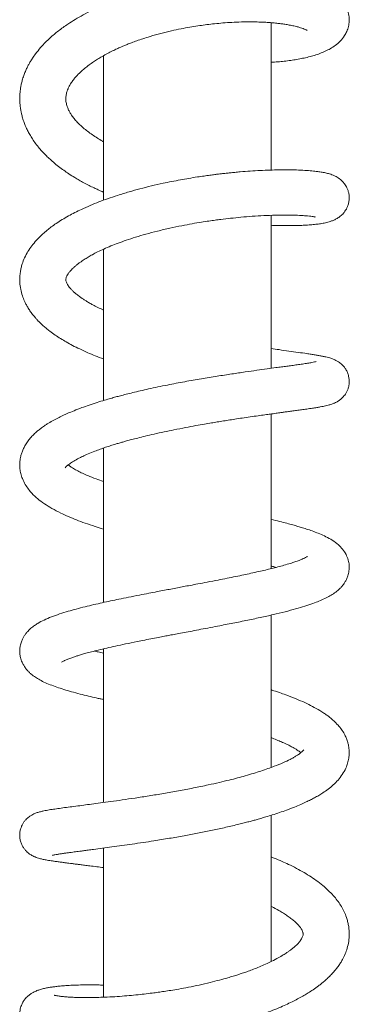
# Model space of a CAD drawing. Units: millimetres. Extents: x -1508 to 1637, y -1484 to 1512.
# Drawn here: x 128 to 167, y -1353 to -1235 of the extents above; entities that cross this region are included whole.
import ezdxf

# ---------------------------------------------------------------- set-up
doc = ezdxf.new("R2010")
doc.units = ezdxf.units.MM

msp = doc.modelspace()

# ---------------------------------------------------------------- linework, layer by layer
at = {"color": 7, "linetype": 'Continuous', "lineweight": 0}
for p, q in [((157.74, -1253.15), (157.74, -1235.54)), ((137.74, -1239.49), (137.74, -1256.76)), ((157.74, -1276.84), (157.74, -1258.56)), ((137.74, -1262.61), (137.74, -1280.68)), ((157.74, -1300.77), (157.74, -1282.29)), ((137.74, -1286.36), (137.74, -1304.81)), ((157.74, -1324.53), (157.74, -1306.31)), ((137.74, -1310.35), (137.74, -1328.71)), ((157.74, -1347.71), (157.74, -1330.23)), ((137.74, -1334.15), (137.74, -1351.97))]:
    msp.add_line(p, q, dxfattribs=at)
for points, knots in [([(157.74, -1240.28), (158.02, -1240.26), (158.56, -1240.23), (159.34, -1240.15), (160.09, -1240.06), (160.82, -1239.94), (161.53, -1239.81), (162.24, -1239.65), (162.92, -1239.46), (163.58, -1239.23), (164.21, -1238.97), (164.82, -1238.66), (165.43, -1238.28), (166.01, -1237.78), (166.48, -1237.21), (166.8, -1236.6), (167, -1236.02), (167.09, -1235.37), (167.05, -1234.65), (166.85, -1233.94), (166.52, -1233.3), (166.11, -1232.78), (165.65, -1232.34), (165.17, -1232), (164.71, -1231.72), (164.27, -1231.5), (163.79, -1231.29), (163.22, -1231.08), (162.56, -1230.87), (161.8, -1230.68), (160.91, -1230.49), (159.88, -1230.33), (158.75, -1230.2), (157.54, -1230.1), (156.29, -1230.05), (154.99, -1230.04), (153.69, -1230.06), (152.46, -1230.12), (151.24, -1230.21), (150.04, -1230.33), (148.88, -1230.48), (147.75, -1230.64), (146.55, -1230.85), (145.31, -1231.09), (144.01, -1231.39), (142.7, -1231.72), (141.39, -1232.1), (140.18, -1232.5), (139.12, -1232.89), (138.18, -1233.26), (137.27, -1233.65), (136.3, -1234.1), (135.32, -1234.61), (134.38, -1235.15), (133.59, -1235.65), (132.92, -1236.11), (132.37, -1236.53), (131.85, -1236.95), (131.33, -1237.4), (130.79, -1237.92), (130.21, -1238.55), (129.7, -1239.18), (129.3, -1239.75), (129.04, -1240.17), (128.82, -1240.55), (128.62, -1240.94), (128.42, -1241.38), (128.22, -1241.88), (128.06, -1242.4), (127.94, -1242.88), (127.85, -1243.34), (127.8, -1243.77), (127.76, -1244.24), (127.75, -1244.71), (127.77, -1245.15), (127.81, -1245.53), (127.85, -1245.83), (127.9, -1246.13), (127.97, -1246.49), (128.1, -1246.96), (128.26, -1247.46), (128.46, -1247.96), (128.69, -1248.44), (128.95, -1248.93), (129.27, -1249.45), (129.65, -1249.99), (130.06, -1250.51), (130.46, -1250.97), (130.85, -1251.37), (131.27, -1251.78), (131.79, -1252.24), (132.37, -1252.72), (132.99, -1253.18), (133.64, -1253.62), (134.25, -1254.01), (134.85, -1254.36), (135.41, -1254.68), (136.01, -1254.99), (136.58, -1255.27), (137.06, -1255.49), (137.42, -1255.66), (137.63, -1255.75), (137.73, -1255.79), (137.74, -1255.8)], [0, 0, 0, 0, 0.010324, 0.020444, 0.031259, 0.041502, 0.052258, 0.063544, 0.075345, 0.086848, 0.099756, 0.112125, 0.125086, 0.138693, 0.152794, 0.161749, 0.171015, 0.18068, 0.190309, 0.202206, 0.213334, 0.224236, 0.235701, 0.246978, 0.256221, 0.264875, 0.274707, 0.284806, 0.296927, 0.309353, 0.323008, 0.337966, 0.354231, 0.368797, 0.384286, 0.39979, 0.414257, 0.427683, 0.44007, 0.453558, 0.465542, 0.476508, 0.488775, 0.502661, 0.515487, 0.529463, 0.544247, 0.557782, 0.569721, 0.580051, 0.590607, 0.602421, 0.615735, 0.62848, 0.640818, 0.649481, 0.658083, 0.666637, 0.675143, 0.684682, 0.696175, 0.709661, 0.71812, 0.724998, 0.730636, 0.736826, 0.743821, 0.751573, 0.760059, 0.767224, 0.773269, 0.780286, 0.78661, 0.793798, 0.800618, 0.806141, 0.810372, 0.813886, 0.819503, 0.826803, 0.835114, 0.8428, 0.849792, 0.857783, 0.866386, 0.875858, 0.885469, 0.893583, 0.900369, 0.907983, 0.91698, 0.927368, 0.93691, 0.945901, 0.955992, 0.963033, 0.970606, 0.978711, 0.986235, 0.992238, 0.996525, 0.999458, 1, 1, 1, 1]), ([(137.74, -1249.77), (137.7, -1249.74), (137.45, -1249.6), (137, -1249.33), (136.41, -1248.94), (135.84, -1248.53), (135.35, -1248.13), (134.94, -1247.76), (134.57, -1247.39), (134.24, -1247.01), (133.95, -1246.62), (133.72, -1246.25), (133.54, -1245.9), (133.39, -1245.51), (133.28, -1245.07), (133.24, -1244.63), (133.28, -1244.19), (133.38, -1243.78), (133.51, -1243.43), (133.67, -1243.11), (133.88, -1242.75), (134.15, -1242.38), (134.42, -1242.04), (134.7, -1241.74), (135.04, -1241.41), (135.48, -1241.02), (136.01, -1240.61), (136.52, -1240.24), (137.05, -1239.9), (137.6, -1239.57), (138.2, -1239.24), (138.8, -1238.94), (139.33, -1238.68), (139.77, -1238.48), (140.18, -1238.31), (140.61, -1238.13), (141.13, -1237.93), (141.75, -1237.7), (142.49, -1237.45), (143.44, -1237.15), (144.57, -1236.83), (145.81, -1236.53), (146.97, -1236.28), (148.04, -1236.09), (148.99, -1235.93), (149.9, -1235.81), (150.8, -1235.7), (151.78, -1235.6), (152.83, -1235.52), (153.96, -1235.47), (155.05, -1235.45), (156.05, -1235.46), (156.91, -1235.49), (157.64, -1235.54), (158.27, -1235.6), (158.8, -1235.66), (159.31, -1235.72), (159.82, -1235.81), (160.37, -1235.91), (160.86, -1236.03), (161.27, -1236.15), (161.58, -1236.26), (161.81, -1236.35), (161.95, -1236.41), (162.03, -1236.46), (162.07, -1236.48), (162.07, -1236.48), (162.07, -1236.48)], [0, 0, 0, 0, 0.0030243, 0.0177655, 0.0341067, 0.050841, 0.0675308, 0.0816581, 0.0949241, 0.1117795, 0.1287007, 0.1440499, 0.1596047, 0.1760397, 0.2017453, 0.2255438, 0.2510181, 0.2743741, 0.2878725, 0.3024699, 0.3184218, 0.3350089, 0.3491113, 0.3596124, 0.371828, 0.3890723, 0.4054537, 0.420946, 0.4335724, 0.447243, 0.4619358, 0.475634, 0.4870768, 0.4962521, 0.5035119, 0.5118897, 0.5220639, 0.5340394, 0.5478258, 0.5634349, 0.5865274, 0.6085362, 0.6287429, 0.6471243, 0.6636727, 0.6783765, 0.6941908, 0.7113534, 0.730379, 0.7512563, 0.7739799, 0.7936057, 0.8116266, 0.8279054, 0.842442, 0.8552392, 0.8673702, 0.8820147, 0.8993545, 0.9193506, 0.9360681, 0.9524582, 0.9668123, 0.979166, 0.9876384, 0.9948756, 1, 1, 1, 1]), ([(157.74, -1259.75), (157.99, -1259.76), (158.55, -1259.78), (159.44, -1259.8), (160.37, -1259.79), (161.22, -1259.77), (161.96, -1259.73), (162.62, -1259.68), (163.24, -1259.62), (163.82, -1259.54), (164.38, -1259.42), (164.88, -1259.28), (165.32, -1259.1), (165.72, -1258.89), (166.11, -1258.6), (166.49, -1258.21), (166.78, -1257.76), (166.96, -1257.3), (167.06, -1256.88), (167.09, -1256.43), (167.05, -1256), (166.95, -1255.61), (166.78, -1255.2), (166.54, -1254.81), (166.26, -1254.49), (166, -1254.26), (165.77, -1254.09), (165.48, -1253.92), (165.17, -1253.78), (164.86, -1253.66), (164.61, -1253.58), (164.28, -1253.5), (163.85, -1253.41), (163.3, -1253.33), (162.62, -1253.25), (161.78, -1253.19), (160.83, -1253.14), (159.79, -1253.12), (158.73, -1253.13), (157.61, -1253.15), (156.46, -1253.2), (155.28, -1253.27), (154.26, -1253.35), (153.45, -1253.43), (152.89, -1253.48), (152.44, -1253.53), (152.09, -1253.57), (151.79, -1253.6), (151.44, -1253.64), (150.99, -1253.7), (150.41, -1253.77), (149.72, -1253.87), (148.54, -1254.04), (146.91, -1254.32), (145.07, -1254.68), (143.46, -1255.05), (142.11, -1255.39), (140.76, -1255.76), (139.47, -1256.16), (138.27, -1256.56), (137.18, -1256.96), (136.14, -1257.38), (135.19, -1257.81), (134.32, -1258.23), (133.55, -1258.64), (132.81, -1259.07), (132.13, -1259.51), (131.54, -1259.93), (131, -1260.35), (130.39, -1260.87), (129.77, -1261.49), (129.19, -1262.19), (128.72, -1262.88), (128.33, -1263.6), (128.07, -1264.26), (127.92, -1264.83), (127.82, -1265.34), (127.75, -1265.92), (127.75, -1266.63), (127.85, -1267.39), (128.05, -1268.14), (128.27, -1268.72), (128.5, -1269.18), (128.71, -1269.56), (128.97, -1269.97), (129.27, -1270.38), (129.55, -1270.72), (129.78, -1270.98), (129.99, -1271.21), (130.25, -1271.46), (130.57, -1271.76), (130.94, -1272.07), (131.41, -1272.45), (131.96, -1272.85), (132.63, -1273.29), (133.32, -1273.7), (134.07, -1274.12), (134.93, -1274.54), (135.83, -1274.96), (136.78, -1275.35), (137.41, -1275.59), (137.74, -1275.72)], [0, 0, 0, 0, 0.0096027, 0.0218644, 0.0369703, 0.0506574, 0.0629251, 0.0758088, 0.0883989, 0.1016422, 0.1155899, 0.1303295, 0.1388732, 0.1464474, 0.1536394, 0.1607655, 0.16866, 0.1732074, 0.1781963, 0.1834017, 0.1883319, 0.1928868, 0.1970664, 0.2040639, 0.2094321, 0.2135525, 0.2188573, 0.2245092, 0.2313337, 0.2381458, 0.2445539, 0.2508117, 0.2632022, 0.2759396, 0.2901758, 0.3059722, 0.3233399, 0.3386199, 0.3536325, 0.3683435, 0.3827527, 0.3968618, 0.4106562, 0.4180471, 0.4242141, 0.4291552, 0.4328671, 0.4355824, 0.4391782, 0.4440671, 0.4502514, 0.4577358, 0.4661328, 0.487452, 0.5091602, 0.5238615, 0.5387198, 0.5529093, 0.5685016, 0.5825205, 0.5950086, 0.6077852, 0.6217786, 0.6324944, 0.6436286, 0.6551767, 0.6665418, 0.6765694, 0.6855448, 0.6958621, 0.7119293, 0.7250438, 0.7378104, 0.7511531, 0.763916, 0.7712067, 0.7791535, 0.7884431, 0.7989348, 0.8124783, 0.8249258, 0.835996, 0.8419634, 0.8488826, 0.856787, 0.86522, 0.8720767, 0.877111, 0.8810773, 0.8864301, 0.8932526, 0.9008179, 0.9077892, 0.9193159, 0.9298935, 0.9404426, 0.9515707, 0.9635455, 0.97653, 0.9878366, 1, 1, 1, 1]), ([(137.74, -1269.88), (137.73, -1269.87), (137.49, -1269.77), (137.07, -1269.56), (136.51, -1269.28), (136.06, -1269.02), (135.68, -1268.8), (135.36, -1268.6), (135.05, -1268.38), (134.71, -1268.13), (134.37, -1267.86), (134.08, -1267.6), (133.84, -1267.35), (133.66, -1267.13), (133.51, -1266.93), (133.39, -1266.73), (133.31, -1266.54), (133.26, -1266.39), (133.25, -1266.27), (133.26, -1266.19), (133.27, -1266.08), (133.31, -1265.95), (133.38, -1265.79), (133.49, -1265.6), (133.62, -1265.42), (133.72, -1265.29), (133.82, -1265.18), (133.95, -1265.04), (134.13, -1264.85), (134.38, -1264.63), (134.65, -1264.4), (134.92, -1264.2), (135.19, -1264.02), (135.5, -1263.81), (135.91, -1263.56), (136.44, -1263.25), (137.06, -1262.93), (137.79, -1262.58), (138.61, -1262.23), (139.51, -1261.88), (140.49, -1261.52), (141.6, -1261.16), (142.84, -1260.8), (144.21, -1260.43), (145.65, -1260.1), (147.04, -1259.81), (148.29, -1259.57), (149.37, -1259.39), (150.28, -1259.25), (151.06, -1259.14), (151.92, -1259.03), (152.95, -1258.91), (154.21, -1258.78), (155.54, -1258.67), (156.92, -1258.59), (158.29, -1258.54), (159.56, -1258.52), (160.68, -1258.54), (161.52, -1258.59), (162.11, -1258.63), (162.5, -1258.68), (162.75, -1258.71), (162.9, -1258.74), (163, -1258.76), (163.03, -1258.77), (163.02, -1258.76), (163.02, -1258.76)], [0, 0, 0, 0, 0.000887, 0.016125, 0.030277, 0.042141, 0.052845, 0.062403, 0.071292, 0.083716, 0.099545, 0.112873, 0.125766, 0.139266, 0.152503, 0.166899, 0.183943, 0.203605, 0.222264, 0.239678, 0.255086, 0.269702, 0.284999, 0.302785, 0.312529, 0.320559, 0.32651, 0.333525, 0.343812, 0.356318, 0.367716, 0.377778, 0.386717, 0.394701, 0.408066, 0.422474, 0.438193, 0.455253, 0.474265, 0.491856, 0.511052, 0.531849, 0.554254, 0.578272, 0.60373, 0.627544, 0.648545, 0.666721, 0.682057, 0.694541, 0.706289, 0.72619, 0.748753, 0.77365, 0.800832, 0.830182, 0.86006, 0.88991, 0.9197, 0.939503, 0.957495, 0.972584, 0.982012, 0.989862, 0.998915, 1, 1, 1, 1]), ([(133.18, -1288.72), (133.18, -1288.72), (133.18, -1288.73), (133.21, -1288.67), (133.34, -1288.52), (133.68, -1288.25), (134.18, -1287.92), (134.71, -1287.62), (135.29, -1287.34), (135.93, -1287.05), (136.63, -1286.77), (137.34, -1286.5), (137.97, -1286.28), (138.59, -1286.08), (139.13, -1285.91), (139.61, -1285.77), (140.06, -1285.64), (140.55, -1285.5), (141.14, -1285.34), (141.87, -1285.15), (142.77, -1284.93), (143.82, -1284.68), (144.97, -1284.43), (146.23, -1284.17), (147.49, -1283.92), (148.71, -1283.69), (149.74, -1283.51), (150.58, -1283.37), (151.34, -1283.24), (152.07, -1283.12), (152.85, -1283), (153.67, -1282.87), (154.57, -1282.74), (155.5, -1282.6), (156.38, -1282.47), (157.15, -1282.37), (157.74, -1282.29), (158.17, -1282.23), (158.5, -1282.18), (158.84, -1282.14), (159.24, -1282.08), (159.71, -1282.02), (160.24, -1281.95), (160.82, -1281.87), (161.42, -1281.78), (162.06, -1281.69), (162.66, -1281.6), (163.19, -1281.52), (163.61, -1281.45), (163.95, -1281.38), (164.24, -1281.32), (164.59, -1281.24), (164.96, -1281.13), (165.28, -1281), (165.51, -1280.89), (165.68, -1280.8), (165.82, -1280.71), (166.02, -1280.57), (166.3, -1280.32), (166.65, -1279.9), (166.91, -1279.39), (167.04, -1278.91), (167.08, -1278.53), (167.07, -1278.14), (167.01, -1277.75), (166.88, -1277.34), (166.68, -1276.95), (166.44, -1276.63), (166.15, -1276.32), (165.83, -1276.07), (165.5, -1275.89), (165.26, -1275.77), (165.07, -1275.7), (164.86, -1275.63), (164.6, -1275.55), (164.27, -1275.47), (163.88, -1275.39), (163.46, -1275.31), (163.01, -1275.24), (162.53, -1275.16), (161.88, -1275.06), (161, -1274.93), (159.9, -1274.78), (158.81, -1274.62), (158.07, -1274.52), (157.74, -1274.47)], [0, 0, 0, 0, 0.002297, 0.013688, 0.036043, 0.057146, 0.077035, 0.096373, 0.109632, 0.125367, 0.143765, 0.156098, 0.169022, 0.18051, 0.190253, 0.198241, 0.205746, 0.213153, 0.222744, 0.234529, 0.248518, 0.26472, 0.282794, 0.299957, 0.320464, 0.338241, 0.353271, 0.365541, 0.375619, 0.387005, 0.398274, 0.41094, 0.425005, 0.440473, 0.456008, 0.469286, 0.480259, 0.487248, 0.49284, 0.498914, 0.506674, 0.516125, 0.527059, 0.539634, 0.553859, 0.569136, 0.587412, 0.603668, 0.617898, 0.630095, 0.640372, 0.652246, 0.667444, 0.679425, 0.687929, 0.691632, 0.694579, 0.698208, 0.705259, 0.714717, 0.725878, 0.731899, 0.737813, 0.743407, 0.749411, 0.756244, 0.763515, 0.770147, 0.776174, 0.786636, 0.794726, 0.800983, 0.806979, 0.814821, 0.826087, 0.839703, 0.853903, 0.868044, 0.882164, 0.89628, 0.910386, 0.935055, 0.959704, 0.982453, 1, 1, 1, 1]), ([(163.14, -1276.04), (163.14, -1276.04), (163.14, -1276.03), (162.94, -1276.08), (162.61, -1276.14), (162.13, -1276.23), (161.54, -1276.32), (160.9, -1276.41), (160.26, -1276.5), (159.63, -1276.58), (158.99, -1276.67), (158.22, -1276.77), (157.25, -1276.91), (156.02, -1277.07), (154.62, -1277.27), (153.04, -1277.51), (151.29, -1277.78), (149.41, -1278.08), (147.43, -1278.43), (145.68, -1278.77), (144.24, -1279.06), (143.16, -1279.29), (142.16, -1279.52), (141.26, -1279.73), (140.48, -1279.93), (139.8, -1280.1), (139.2, -1280.26), (138.57, -1280.44), (137.82, -1280.66), (136.95, -1280.92), (136.04, -1281.22), (135.12, -1281.55), (134.27, -1281.88), (133.52, -1282.19), (132.88, -1282.48), (132.27, -1282.78), (131.65, -1283.11), (131.13, -1283.42), (130.74, -1283.68), (130.47, -1283.87), (130.19, -1284.08), (129.83, -1284.36), (129.42, -1284.73), (129.02, -1285.16), (128.67, -1285.61), (128.38, -1286.05), (128.16, -1286.5), (127.99, -1286.92), (127.88, -1287.31), (127.81, -1287.64), (127.77, -1287.98), (127.75, -1288.38), (127.77, -1288.88), (127.87, -1289.43), (128.08, -1290.07), (128.39, -1290.7), (128.79, -1291.28), (129.27, -1291.85), (129.89, -1292.43), (130.69, -1293.03), (131.59, -1293.59), (132.56, -1294.1), (133.55, -1294.55), (134.52, -1294.95), (135.58, -1295.34), (136.65, -1295.7), (137.41, -1295.93), (137.74, -1296.03)], [0, 0, 0, 0, 0.007351, 0.024457, 0.042042, 0.060062, 0.078212, 0.094955, 0.110032, 0.12343, 0.1361, 0.148757, 0.167888, 0.188521, 0.210965, 0.235236, 0.261041, 0.287891, 0.315802, 0.344797, 0.361394, 0.37692, 0.39134, 0.404645, 0.41663, 0.426701, 0.435442, 0.44463, 0.456571, 0.471288, 0.487965, 0.503382, 0.521165, 0.536188, 0.548421, 0.561597, 0.575843, 0.591356, 0.599903, 0.606821, 0.613539, 0.623191, 0.637287, 0.651084, 0.664, 0.676604, 0.68709, 0.697693, 0.706751, 0.713924, 0.720236, 0.729209, 0.739661, 0.752242, 0.766059, 0.783505, 0.799652, 0.814154, 0.835689, 0.857947, 0.88079, 0.904843, 0.924113, 0.943153, 0.96255, 0.983454, 1, 1, 1, 1]), ([(137.74, -1290.36), (137.45, -1290.26), (136.78, -1290.03), (135.95, -1289.69), (135.23, -1289.37), (134.66, -1289.09), (134.22, -1288.84), (133.92, -1288.65), (133.72, -1288.52), (133.6, -1288.43), (133.55, -1288.38), (133.54, -1288.37)], [0, 0, 0, 0, 0.147956, 0.335843, 0.469039, 0.607387, 0.74798, 0.837181, 0.907839, 0.981434, 1, 1, 1, 1]), ([(132.73, -1311.95), (132.73, -1311.95), (132.71, -1311.96), (132.82, -1311.89), (133, -1311.79), (133.36, -1311.63), (133.82, -1311.45), (134.26, -1311.3), (134.68, -1311.16), (135.12, -1311.03), (135.67, -1310.87), (136.34, -1310.69), (137.16, -1310.48), (138.12, -1310.26), (139.2, -1310.01), (140.41, -1309.75), (141.59, -1309.51), (142.69, -1309.29), (143.6, -1309.11), (144.44, -1308.95), (145.16, -1308.81), (145.85, -1308.68), (146.57, -1308.54), (147.41, -1308.38), (148.36, -1308.21), (149.4, -1308.01), (150.51, -1307.8), (151.86, -1307.54), (153.44, -1307.23), (155.18, -1306.88), (156.84, -1306.52), (158.37, -1306.17), (159.75, -1305.83), (160.96, -1305.5), (162.02, -1305.18), (162.9, -1304.87), (163.66, -1304.57), (164.31, -1304.28), (164.91, -1303.95), (165.45, -1303.59), (165.87, -1303.24), (166.17, -1302.92), (166.38, -1302.66), (166.57, -1302.38), (166.76, -1302.03), (166.94, -1301.59), (167.07, -1301.02), (167.09, -1300.37), (166.97, -1299.69), (166.7, -1299.02), (166.29, -1298.42), (165.73, -1297.84), (165.08, -1297.37), (164.35, -1296.96), (163.57, -1296.61), (162.86, -1296.33), (162.19, -1296.1), (161.55, -1295.89), (160.95, -1295.71), (160.33, -1295.54), (159.6, -1295.34), (158.74, -1295.12), (158.09, -1294.97), (157.74, -1294.88)], [0, 0, 0, 0, 0.003386, 0.019812, 0.038024, 0.054758, 0.069325, 0.081735, 0.091982, 0.103009, 0.115841, 0.1306, 0.147324, 0.166706, 0.185129, 0.205624, 0.228197, 0.242745, 0.257351, 0.270106, 0.280893, 0.289707, 0.30083, 0.312908, 0.326994, 0.342664, 0.359059, 0.376159, 0.403135, 0.43124, 0.45877, 0.485593, 0.511719, 0.536798, 0.560362, 0.58264, 0.601496, 0.621489, 0.640403, 0.657957, 0.674031, 0.683039, 0.691103, 0.698296, 0.706504, 0.716621, 0.728762, 0.742411, 0.755544, 0.771402, 0.788387, 0.806812, 0.830777, 0.853527, 0.873649, 0.892997, 0.911358, 0.926294, 0.938276, 0.950777, 0.965223, 0.981592, 1, 1, 1, 1]), ([(162.09, -1299.31), (162.09, -1299.32), (162.08, -1299.32), (161.96, -1299.39), (161.75, -1299.5), (161.45, -1299.63), (161.08, -1299.78), (160.61, -1299.95), (160.02, -1300.15), (159.33, -1300.35), (158.57, -1300.56), (157.83, -1300.75), (157.08, -1300.93), (156.26, -1301.12), (155.39, -1301.31), (154.47, -1301.51), (153.52, -1301.71), (152.5, -1301.92), (151.36, -1302.14), (150.2, -1302.36), (149.08, -1302.58), (148.14, -1302.75), (147.33, -1302.91), (146.56, -1303.05), (145.8, -1303.2), (144.99, -1303.35), (144.11, -1303.52), (143.11, -1303.71), (141.96, -1303.93), (140.77, -1304.17), (139.62, -1304.4), (138.58, -1304.62), (137.58, -1304.84), (136.56, -1305.07), (135.52, -1305.32), (134.5, -1305.59), (133.48, -1305.87), (132.49, -1306.18), (131.53, -1306.53), (130.67, -1306.89), (130.02, -1307.23), (129.5, -1307.57), (129.1, -1307.87), (128.76, -1308.19), (128.5, -1308.5), (128.29, -1308.79), (128.1, -1309.12), (127.93, -1309.52), (127.81, -1309.97), (127.75, -1310.45), (127.76, -1310.92), (127.84, -1311.43), (128, -1311.9), (128.21, -1312.29), (128.4, -1312.59), (128.6, -1312.85), (128.84, -1313.11), (129.19, -1313.42), (129.63, -1313.75), (130.19, -1314.08), (130.82, -1314.4), (131.56, -1314.7), (132.37, -1314.99), (133.23, -1315.27), (134.18, -1315.54), (135.17, -1315.8), (136.16, -1316.04), (136.95, -1316.22), (137.47, -1316.34), (137.68, -1316.38), (137.74, -1316.4)], [0, 0, 0, 0, 0.009659, 0.022684, 0.036746, 0.049057, 0.063021, 0.078493, 0.093391, 0.111358, 0.127469, 0.142285, 0.155831, 0.170268, 0.186838, 0.200681, 0.21574, 0.232027, 0.248225, 0.267365, 0.283672, 0.297118, 0.308331, 0.31888, 0.330423, 0.341348, 0.354247, 0.369133, 0.385489, 0.405795, 0.423926, 0.439865, 0.456443, 0.473905, 0.493235, 0.513923, 0.53395, 0.557847, 0.582028, 0.60695, 0.630693, 0.643139, 0.6568, 0.669246, 0.67941, 0.687204, 0.694775, 0.703913, 0.714739, 0.723265, 0.733058, 0.742664, 0.754577, 0.763697, 0.770638, 0.778291, 0.787184, 0.797244, 0.813851, 0.8311, 0.850941, 0.872223, 0.892656, 0.912808, 0.933336, 0.954108, 0.972983, 0.98929, 0.996491, 1, 1, 1, 1]), ([(157.74, -1300.44), (157.87, -1300.48), (158.09, -1300.53), (158.29, -1300.58), (158.37, -1300.61)], [0, 0, 0, 0, 0.5832, 1, 1, 1, 1]), ([(137.74, -1310.87), (137.53, -1310.82), (137.16, -1310.73), (136.82, -1310.65), (136.67, -1310.61)], [0, 0, 0, 0, 0.56722, 1, 1, 1, 1]), ([(131.65, -1335.01), (131.65, -1335.01), (131.65, -1335), (131.76, -1334.98), (131.96, -1334.94), (132.25, -1334.89), (132.62, -1334.83), (133.05, -1334.77), (133.46, -1334.71), (133.87, -1334.66), (134.23, -1334.61), (134.57, -1334.56), (134.94, -1334.52), (135.38, -1334.46), (135.93, -1334.39), (136.67, -1334.29), (137.61, -1334.16), (138.74, -1334.01), (139.94, -1333.85), (141.18, -1333.67), (142.46, -1333.48), (143.93, -1333.25), (145.57, -1332.99), (147.31, -1332.68), (148.97, -1332.37), (150.57, -1332.05), (152.16, -1331.71), (153.43, -1331.41), (154.36, -1331.18), (154.95, -1331.03), (155.48, -1330.89), (155.98, -1330.75), (156.53, -1330.59), (157.18, -1330.4), (157.94, -1330.17), (158.76, -1329.9), (159.65, -1329.59), (160.5, -1329.26), (161.27, -1328.94), (161.9, -1328.65), (162.45, -1328.39), (162.95, -1328.13), (163.44, -1327.85), (163.98, -1327.51), (164.57, -1327.1), (165.19, -1326.59), (165.76, -1326.02), (166.27, -1325.36), (166.65, -1324.68), (166.9, -1324.01), (167.03, -1323.43), (167.08, -1322.89), (167.07, -1322.46), (167.03, -1322.1), (166.97, -1321.76), (166.87, -1321.38), (166.71, -1320.95), (166.48, -1320.47), (166.16, -1319.97), (165.73, -1319.44), (165.27, -1318.97), (164.82, -1318.58), (164.41, -1318.27), (164.02, -1317.99), (163.46, -1317.64), (162.71, -1317.22), (161.76, -1316.75), (160.71, -1316.29), (159.69, -1315.9), (158.7, -1315.55), (158.12, -1315.36), (157.77, -1315.25), (157.74, -1315.24)], [0, 0, 0, 0, 0.00702, 0.017826, 0.029506, 0.042959, 0.058195, 0.071554, 0.083942, 0.094637, 0.10363, 0.110916, 0.118915, 0.128489, 0.139749, 0.1527, 0.172161, 0.191905, 0.211603, 0.231253, 0.250853, 0.270017, 0.297071, 0.322102, 0.345156, 0.36783, 0.39092, 0.414423, 0.424476, 0.433578, 0.441726, 0.448982, 0.457478, 0.468041, 0.480818, 0.495817, 0.511089, 0.528896, 0.544396, 0.557574, 0.568801, 0.580124, 0.591857, 0.604004, 0.621547, 0.639673, 0.658292, 0.677359, 0.697517, 0.711378, 0.725133, 0.736745, 0.746513, 0.753289, 0.76023, 0.769089, 0.779687, 0.790411, 0.805245, 0.820724, 0.837441, 0.851905, 0.861184, 0.871314, 0.88375, 0.904671, 0.924344, 0.945667, 0.969285, 0.982632, 0.998665, 1, 1, 1, 1]), ([(157.74, -1320.96), (157.8, -1320.98), (158.09, -1321.08), (158.55, -1321.27), (159.17, -1321.53), (159.72, -1321.78), (160.2, -1322.03), (160.67, -1322.3), (161.07, -1322.56), (161.24, -1322.7), (161.3, -1322.75)], [0, 0, 0, 0, 0.029774, 0.163593, 0.286554, 0.433745, 0.564429, 0.691029, 0.877389, 1, 1, 1, 1]), ([(161.65, -1322.41), (161.65, -1322.41), (161.65, -1322.41), (161.6, -1322.48), (161.49, -1322.59), (161.34, -1322.72), (161.18, -1322.85), (160.99, -1322.98), (160.75, -1323.14), (160.43, -1323.33), (159.92, -1323.61), (159.18, -1323.96), (158.26, -1324.33), (157.37, -1324.66), (156.54, -1324.94), (155.64, -1325.23), (154.71, -1325.5), (153.73, -1325.77), (152.71, -1326.03), (151.54, -1326.31), (150.12, -1326.63), (148.48, -1326.97), (146.69, -1327.31), (144.92, -1327.62), (143.19, -1327.91), (141.54, -1328.16), (140, -1328.39), (138.63, -1328.58), (137.41, -1328.75), (136.34, -1328.89), (135.36, -1329.02), (134.42, -1329.14), (133.51, -1329.26), (132.68, -1329.37), (131.93, -1329.48), (131.26, -1329.58), (130.69, -1329.68), (130.22, -1329.79), (129.85, -1329.89), (129.51, -1330.02), (129.19, -1330.18), (128.85, -1330.4), (128.52, -1330.69), (128.25, -1331.02), (128.06, -1331.33), (127.9, -1331.69), (127.79, -1332.1), (127.74, -1332.54), (127.77, -1332.99), (127.87, -1333.42), (128.03, -1333.82), (128.23, -1334.15), (128.5, -1334.49), (128.83, -1334.79), (129.16, -1335.01), (129.42, -1335.14), (129.64, -1335.23), (129.86, -1335.31), (130.17, -1335.4), (130.56, -1335.5), (131.05, -1335.59), (131.57, -1335.67), (132.09, -1335.75), (132.55, -1335.81), (133.01, -1335.87), (133.42, -1335.93), (133.76, -1335.97), (134.02, -1336), (134.27, -1336.03), (134.57, -1336.07), (134.98, -1336.12), (135.51, -1336.19), (136.17, -1336.27), (136.92, -1336.37), (137.48, -1336.44), (137.74, -1336.47)], [0, 0, 0, 0, 0.007064, 0.01936, 0.031967, 0.043285, 0.05189, 0.059558, 0.069288, 0.08098, 0.09284, 0.115591, 0.137747, 0.153028, 0.16873, 0.184088, 0.200747, 0.215512, 0.231047, 0.248704, 0.268495, 0.294275, 0.319911, 0.345394, 0.370709, 0.395771, 0.419615, 0.441937, 0.46272, 0.48195, 0.500292, 0.519781, 0.540572, 0.561965, 0.583184, 0.604544, 0.627315, 0.643487, 0.658857, 0.671568, 0.679549, 0.68735, 0.696691, 0.702173, 0.707959, 0.71403, 0.720392, 0.727089, 0.734009, 0.740782, 0.747333, 0.753454, 0.758981, 0.768648, 0.776355, 0.782425, 0.787358, 0.796726, 0.80925, 0.824894, 0.843293, 0.864318, 0.877256, 0.890954, 0.903347, 0.913556, 0.921591, 0.92737, 0.931722, 0.938214, 0.947382, 0.958033, 0.970889, 0.985944, 1, 1, 1, 1]), ([(137.74, -1350.51), (137.52, -1350.5), (136.91, -1350.49), (135.99, -1350.48), (134.98, -1350.49), (134.07, -1350.52), (133.27, -1350.57), (132.61, -1350.62), (132.06, -1350.68), (131.6, -1350.74), (131.16, -1350.81), (130.7, -1350.9), (130.25, -1351.02), (129.82, -1351.16), (129.42, -1351.34), (129.05, -1351.56), (128.78, -1351.77), (128.55, -1351.98), (128.39, -1352.17), (128.25, -1352.35), (128.1, -1352.6), (127.92, -1352.97), (127.79, -1353.43), (127.75, -1353.88), (127.77, -1354.38), (127.92, -1354.96), (128.21, -1355.5), (128.5, -1355.87), (128.77, -1356.13), (129.01, -1356.31), (129.28, -1356.48), (129.6, -1356.65), (129.95, -1356.79), (130.27, -1356.89), (130.53, -1356.96), (130.8, -1357.02), (131.25, -1357.11), (131.94, -1357.21), (132.99, -1357.31), (134.2, -1357.38), (135.59, -1357.4), (137.16, -1357.39), (138.64, -1357.33), (139.93, -1357.25), (140.91, -1357.17), (141.79, -1357.09), (142.55, -1357.02), (143.22, -1356.94), (143.84, -1356.87), (144.46, -1356.79), (145.13, -1356.7), (145.89, -1356.59), (146.79, -1356.45), (147.82, -1356.27), (148.99, -1356.05), (150.26, -1355.79), (151.55, -1355.5), (152.92, -1355.16), (154.3, -1354.77), (155.67, -1354.35), (156.88, -1353.93), (157.95, -1353.53), (158.88, -1353.15), (159.69, -1352.78), (160.42, -1352.43), (161.07, -1352.09), (161.66, -1351.76), (162.22, -1351.42), (162.81, -1351.04), (163.33, -1350.67), (163.77, -1350.32), (164.12, -1350.03), (164.45, -1349.73), (164.73, -1349.46), (164.95, -1349.24), (165.14, -1349.04), (165.35, -1348.79), (165.62, -1348.46), (165.9, -1348.07), (166.15, -1347.67), (166.35, -1347.3), (166.57, -1346.85), (166.8, -1346.26), (167, -1345.48), (167.09, -1344.7), (167.07, -1343.98), (167, -1343.41), (166.89, -1342.9), (166.73, -1342.35), (166.48, -1341.75), (166.15, -1341.12), (165.76, -1340.53), (165.29, -1339.93), (164.74, -1339.34), (164.09, -1338.73), (163.35, -1338.15), (162.55, -1337.58), (161.69, -1337.06), (160.79, -1336.56), (159.9, -1336.12), (159.01, -1335.71), (158.32, -1335.42), (157.86, -1335.25), (157.74, -1335.2)], [0, 0, 0, 0, 0.0084224, 0.0230894, 0.0375662, 0.0518574, 0.0655837, 0.0778395, 0.088591, 0.0979897, 0.1076275, 0.1181698, 0.1304035, 0.1404788, 0.1503633, 0.1568921, 0.1627252, 0.1675322, 0.1712831, 0.1739658, 0.1765801, 0.1818772, 0.1889769, 0.1932454, 0.197694, 0.2064963, 0.2143533, 0.2204105, 0.2248761, 0.2298359, 0.2356445, 0.2430658, 0.2512457, 0.2584211, 0.2648751, 0.2714247, 0.2781262, 0.2974127, 0.3181146, 0.3381946, 0.3590517, 0.3803415, 0.4020761, 0.4146159, 0.4260229, 0.4359169, 0.4442982, 0.4512556, 0.457844, 0.4644091, 0.4711041, 0.4791788, 0.4886368, 0.4994833, 0.5117221, 0.5253584, 0.5394546, 0.5528482, 0.5696075, 0.5851127, 0.5993578, 0.6123434, 0.624062, 0.6346131, 0.644497, 0.6537751, 0.6624407, 0.6706579, 0.6800186, 0.6910801, 0.6971839, 0.7038282, 0.7107647, 0.7166287, 0.7212064, 0.7247582, 0.729297, 0.7359221, 0.7439848, 0.751503, 0.758098, 0.7637921, 0.7750049, 0.787667, 0.8014555, 0.8119078, 0.8209988, 0.8286984, 0.8363802, 0.8477399, 0.8587669, 0.8696215, 0.8807757, 0.8933772, 0.9063384, 0.9200889, 0.9335129, 0.9469194, 0.9601311, 0.9733921, 0.983505, 0.9956626, 1, 1, 1, 1]), ([(157.74, -1341.11), (157.76, -1341.12), (158.1, -1341.28), (158.59, -1341.55), (159.22, -1341.91), (159.7, -1342.23), (160.14, -1342.55), (160.55, -1342.88), (160.91, -1343.23), (161.21, -1343.58), (161.41, -1343.88), (161.52, -1344.11), (161.56, -1344.27), (161.58, -1344.38), (161.58, -1344.48), (161.55, -1344.62), (161.49, -1344.78), (161.38, -1344.99), (161.23, -1345.22), (161.01, -1345.49), (160.72, -1345.78), (160.4, -1346.06), (160.13, -1346.28), (159.85, -1346.48), (159.51, -1346.72), (159.05, -1347.01), (158.41, -1347.37), (157.68, -1347.75), (156.92, -1348.1), (156.2, -1348.4), (155.53, -1348.66), (154.9, -1348.9), (154.33, -1349.09), (153.78, -1349.27), (153.22, -1349.45), (152.49, -1349.67), (151.57, -1349.92), (150.43, -1350.21), (149.18, -1350.5), (147.93, -1350.76), (146.8, -1350.97), (145.83, -1351.13), (145.01, -1351.26), (144.27, -1351.37), (143.48, -1351.47), (142.59, -1351.58), (141.58, -1351.69), (140.5, -1351.79), (139.35, -1351.88), (138.23, -1351.94), (137.15, -1351.98), (136.13, -1352), (135.23, -1352), (134.45, -1351.98), (133.83, -1351.95), (133.31, -1351.92), (132.86, -1351.88), (132.49, -1351.83), (132.21, -1351.79), (132.05, -1351.76), (131.95, -1351.74), (131.9, -1351.73), (131.88, -1351.73), (131.88, -1351.73), (131.88, -1351.73)], [0, 0, 0, 0, 0.0011347, 0.0241424, 0.0393765, 0.0541154, 0.0697873, 0.0868779, 0.1051857, 0.124268, 0.1481331, 0.1680935, 0.187005, 0.2079051, 0.2261531, 0.2451973, 0.2640531, 0.2803432, 0.2958136, 0.3121266, 0.3308205, 0.3444941, 0.3553683, 0.3649865, 0.3747898, 0.3895241, 0.4072787, 0.4281199, 0.4452332, 0.4611044, 0.4754396, 0.4882119, 0.4993963, 0.5091437, 0.5195961, 0.5314056, 0.5492738, 0.5695854, 0.5923399, 0.6144823, 0.6339033, 0.6505775, 0.6644786, 0.6763416, 0.688998, 0.7055966, 0.7237388, 0.7437793, 0.765971, 0.7903099, 0.8122365, 0.8356525, 0.8605543, 0.88021, 0.8996901, 0.9172931, 0.9329845, 0.9509319, 0.9654842, 0.9766465, 0.9817206, 0.9868093, 0.9942941, 1, 1, 1, 1])]:
    msp.add_open_spline(points, degree=3, knots=knots, dxfattribs=at)

doc.saveas('drawing.dxf')
